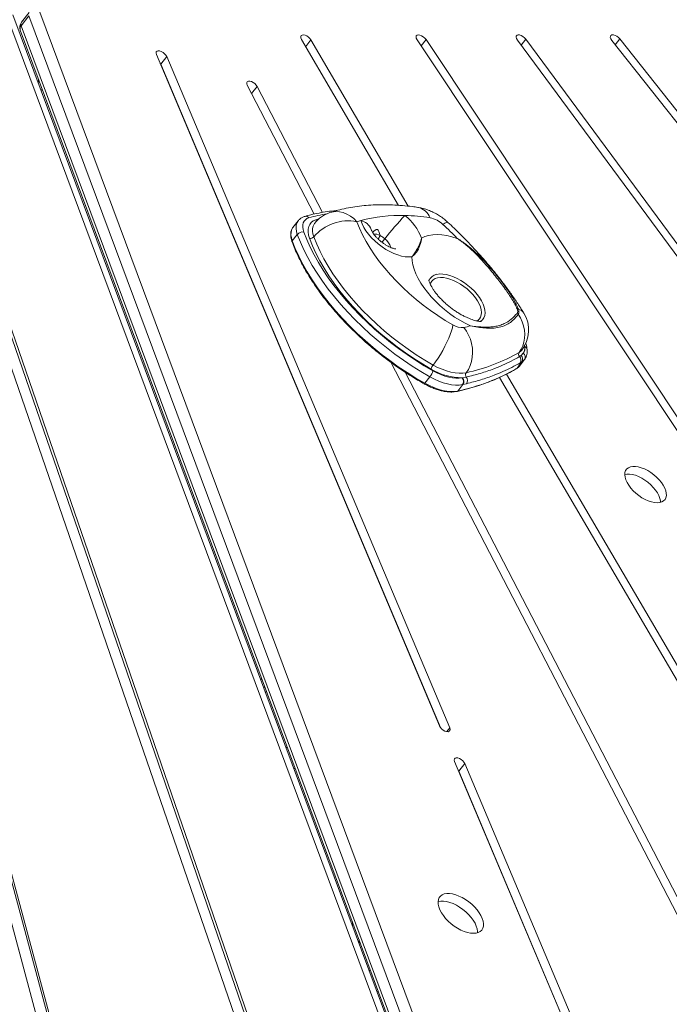
# Model space of a CAD drawing. Units: millimetres. Extents: x -9265 to 16512, y -9790 to 3238.
# Drawn here: x 13254 to 13656, y 828 to 1438 of the extents above; entities that cross this region are included whole.
import ezdxf

# ---------------------------------------------------------------- set-up
doc = ezdxf.new("R2010")
doc.units = ezdxf.units.MM

msp = doc.modelspace()

# ---------------------------------------------------------------- linework, layer by layer
at = {"color": 7, "linetype": 'Continuous', "lineweight": 15}
for p, q in [((13641.42, 378.87), (13244.85, 1442.19)), ((13646.11, 377.27), (13249.53, 1440.59)), ((13259.44, 1439.84), (13254.71, 1433.82)), ((13259.55, 1441.93), (13254.82, 1435.91)), ((13652.97, 384.67), (13259.44, 1439.84)), ((13266.11, 1442.19), (13659.64, 387.03)), ((13254.71, 1433.82), (13648.24, 378.65)), ((13254.06, 1431.08), (13635.3, 408.89)), ((13178.68, 1424.43), (13531.01, 402.82)), ((13538.76, 404.3), (13186.43, 1425.91)), ((13538.03, 401.72), (13186.43, 1421.23)), ((13428.32, 1425.33), (13488.53, 1322.61)), ((13494.51, 1322.07), (13434.17, 1425.01)), ((13499.93, 1425.08), (14180.46, 403.47)), ((14185.99, 403.65), (13505.47, 1425.26)), ((13562.14, 1424.85), (14150.25, 629.22)), ((13759.34, 1165.76), (13567.35, 1425.49)), ((13620.55, 1424.69), (13787.24, 1214.76)), ((13792.87, 1214.89), (13625.51, 1425.66)), ((13104.18, 1414.71), (13380.72, 388.15)), ((13388.57, 389.32), (13112.03, 1415.88)), ((13338.47, 1415.95), (13513.84, 1000.43)), ((13341.15, 1409.95), (13344.82, 1414.64)), ((13520.19, 999.12), (13344.82, 1414.64)), ((13387.92, 387.03), (13112.03, 1411.19)), ((13514.38, 999.49), (13341.15, 1409.95)), ((13265, 1399.13), (13265.98, 1399.13)), ((13394.75, 1396.89), (13436.09, 1317.17)), ((13441.26, 1318.19), (13400.83, 1396.15)), ((13426.2, 1312.94), (13423.04, 1308.93)), ((13436.52, 1311.57), (13436.41, 1311.44)), ((13425.74, 1304.65), (13422.59, 1300.63)), ((13483.67, 1225.46), (13741.06, 729.23)), ((13564.86, 1225.7), (13561.7, 1221.68)), ((13563.32, 1223.08), (13566.48, 1227.1)), ((13563.45, 1229.01), (13564.44, 1229.66)), ((13564.86, 1225.7), (13563.82, 1225.1)), ((13564.44, 1229.66), (13565.76, 1231.05)), ((13566.56, 1227.21), (13566.46, 1227.12)), ((13747.68, 727.45), (13492.55, 1219.31)), ((13507.9, 1216.47), (13504.75, 1212.45)), ((13527.97, 1215.86), (13528.14, 1215.89)), ((13528.14, 1215.89), (13530.41, 1216.29)), ((13550.98, 1216.04), (13674.21, 1005.79)), ((13678.98, 1007.31), (13555.39, 1218.18)), ((13528.34, 1211.7), (13525.18, 1207.68)), ((13528.34, 1211.7), (13528.16, 1211.66)), ((13530.55, 1212.21), (13528.34, 1211.7)), ((13405.73, 1024.41), (13404.75, 1024.41)), ((13404.76, 1024.4), (13405.74, 1024.4)), ((13405.88, 1021.4), (13406.86, 1021.4)), ((13418.67, 987.1), (13419.65, 987.1)), ((13523.16, 978.33), (13765.46, 404.21)), ((13525.83, 972.34), (13529.51, 977.03)), ((13771.81, 402.9), (13529.51, 977.03)), ((13766, 403.28), (13525.83, 972.34)), ((13459.89, 876.56), (13459.89, 879.19)), ((13464.03, 868.11), (13464.03, 865.48)), ((13474.96, 836.16), (13475.99, 836.04))]:
    msp.add_line(p, q, dxfattribs=at)
at = {"color": 8, "linetype": 'Continuous', "lineweight": 15}
for p, q in [((13430.93, 1420.88), (13434.17, 1425.01)), ((13502.4, 1421.36), (13505.47, 1425.26)), ((13564.42, 1421.76), (13567.35, 1425.49)), ((13622.66, 1422.03), (13625.51, 1425.66)), ((13265.43, 1400.61), (13265.43, 1399.13)), ((13397.39, 1391.78), (13400.83, 1396.15)), ((13267.84, 1394.13), (13266.86, 1394.13)), ((13437.13, 1313.58), (13439, 1314.17)), ((13479.23, 1299.05), (13478.27, 1299.95)), ((13566.75, 1235.15), (13566.57, 1236.02)), ((13566.46, 1227.12), (13564.86, 1225.7)), ((13402.89, 1029.41), (13403.87, 1029.41)), ((13518.4, 996.84), (13520.19, 999.12)), ((13423.52, 974.1), (13424.5, 974.1)), ((13470.17, 849), (13471.15, 849))]:
    msp.add_line(p, q, dxfattribs=at)
at = {"color": 7, "linetype": 'Continuous', "lineweight": 15, "flags": 128}
for points in [[(13434.17, 1425.01), (13433.49, 1425.94), (13432.59, 1426.79), (13431.56, 1427.48), (13430.5, 1427.95), (13429.51, 1428.14), (13428.69, 1428.04), (13428.12, 1427.67), (13427.86, 1427.04), (13427.93, 1426.24), (13428.32, 1425.33)], [(13505.47, 1425.26), (13504.72, 1426.18), (13503.77, 1426.99), (13502.72, 1427.63), (13501.67, 1428.03), (13500.72, 1428.14), (13499.96, 1427.97), (13499.47, 1427.52), (13499.29, 1426.84), (13499.45, 1426), (13499.93, 1425.08)], [(13567.35, 1425.49), (13566.55, 1426.39), (13565.57, 1427.17), (13564.51, 1427.75), (13563.47, 1428.08), (13562.56, 1428.13), (13561.86, 1427.88), (13561.44, 1427.38), (13561.35, 1426.65), (13561.59, 1425.78), (13562.14, 1424.85)], [(13625.51, 1425.66), (13624.67, 1426.54), (13623.67, 1427.29), (13622.61, 1427.83), (13621.58, 1428.11), (13620.7, 1428.1), (13620.05, 1427.81), (13619.69, 1427.26), (13619.65, 1426.5), (13619.95, 1425.62), (13620.55, 1424.69)], [(13344.82, 1414.64), (13344.29, 1415.57), (13343.5, 1416.47), (13342.53, 1417.25), (13341.47, 1417.85), (13340.42, 1418.19), (13339.5, 1418.25), (13338.79, 1418.02), (13338.36, 1417.53), (13338.25, 1416.81), (13338.47, 1415.95)], [(13341.15, 1409.95), (13340.61, 1410.88), (13340.61, 1410.89)], [(13400.83, 1396.15), (13400.2, 1397.08), (13399.35, 1397.96), (13398.33, 1398.69), (13397.27, 1399.21), (13396.26, 1399.47), (13395.39, 1399.44), (13394.76, 1399.12), (13394.43, 1398.55), (13394.42, 1397.78), (13394.75, 1396.89)], [(13432.93, 1314.9), (13431.72, 1314.41), (13430.71, 1313.71), (13429.93, 1312.81), (13429.38, 1311.74), (13429.09, 1310.5), (13429.06, 1309.12), (13429.27, 1307.63), (13429.74, 1306.05)], [(13433.28, 1302.21), (13432.68, 1304.22), (13432.4, 1306.11), (13432.43, 1307.87), (13432.77, 1309.45), (13433.43, 1310.83), (13434.39, 1312), (13435.63, 1312.92), (13437.13, 1313.58)], [(13462.65, 1312.47), (13464.27, 1308.43), (13466.19, 1304.33), (13468.4, 1300.2), (13470.89, 1296.04), (13473.66, 1291.88), (13476.68, 1287.74), (13479.94, 1283.64), (13483.43, 1279.59), (13487.13, 1275.62), (13491.03, 1271.74), (13495.1, 1267.97), (13499.33, 1264.33), (13503.7, 1260.83), (13508.19, 1257.49), (13512.78, 1254.34), (13517.44, 1251.37), (13522.16, 1248.6)], [(13496.72, 1290.8), (13494.76, 1290.66), (13492.63, 1290.8), (13490.35, 1291.21), (13487.98, 1291.88), (13485.53, 1292.8), (13483.06, 1293.96), (13480.61, 1295.35), (13478.21, 1296.93), (13475.89, 1298.68), (13473.71, 1300.58), (13471.69, 1302.59), (13469.86, 1304.68), (13468.26, 1306.83), (13466.91, 1308.98), (13465.83, 1311.12), (13465.04, 1313.2)], [(13507.9, 1216.47), (13502.36, 1219.69), (13496.87, 1223.12), (13491.45, 1226.75), (13486.12, 1230.56), (13480.9, 1234.54), (13475.79, 1238.67), (13470.83, 1242.95), (13466.03, 1247.36), (13461.39, 1251.88), (13456.95, 1256.5), (13452.71, 1261.2), (13448.68, 1265.97), (13444.89, 1270.79), (13441.34, 1275.65), (13438.04, 1280.53), (13435.01, 1285.41), (13432.26, 1290.28), (13429.79, 1295.12), (13427.61, 1299.91), (13425.74, 1304.65)], [(13429.74, 1306.05), (13431.57, 1301.44), (13433.69, 1296.77), (13436.09, 1292.06), (13438.77, 1287.32), (13441.72, 1282.56), (13444.93, 1277.81), (13448.39, 1273.08), (13452.08, 1268.39), (13456, 1263.74), (13460.13, 1259.16), (13464.46, 1254.67), (13468.97, 1250.27), (13473.65, 1245.98), (13478.48, 1241.81), (13483.45, 1237.78), (13488.53, 1233.91), (13493.73, 1230.2), (13499, 1226.67), (13504.35, 1223.33), (13509.74, 1220.19)], [(13502.75, 1302.26), (13504.79, 1303.24), (13507.09, 1303.95), (13509.62, 1304.37), (13512.36, 1304.5), (13515.28, 1304.34), (13518.36, 1303.9), (13521.56, 1303.17), (13524.86, 1302.16)], [(13422.59, 1300.63), (13424.46, 1295.9), (13426.64, 1291.1), (13429.1, 1286.26), (13431.86, 1281.4), (13434.89, 1276.51), (13438.18, 1271.64), (13441.74, 1266.78), (13445.53, 1261.96), (13449.55, 1257.19), (13453.8, 1252.48), (13458.24, 1247.86), (13462.87, 1243.34), (13467.68, 1238.94), (13472.64, 1234.66), (13477.74, 1230.52), (13482.97, 1226.54), (13488.3, 1222.74), (13493.72, 1219.11), (13499.21, 1215.68), (13504.75, 1212.45)], [(13508.67, 1221.3), (13503.32, 1224.42), (13498.02, 1227.75), (13492.8, 1231.28), (13487.67, 1234.99), (13482.65, 1238.87), (13477.76, 1242.9), (13473.01, 1247.08), (13468.44, 1251.38), (13464.04, 1255.79), (13459.85, 1260.29), (13455.86, 1264.87), (13452.11, 1269.51), (13448.6, 1274.2), (13445.34, 1278.9), (13442.35, 1283.62), (13439.64, 1288.32), (13437.22, 1293), (13435.1, 1297.64), (13433.28, 1302.21)], [(13435.95, 1303.14), (13437.73, 1298.66), (13439.82, 1294.11), (13442.19, 1289.52), (13444.85, 1284.91), (13447.78, 1280.28), (13450.97, 1275.67), (13454.42, 1271.07), (13458.1, 1266.52), (13462.01, 1262.03), (13466.12, 1257.61), (13470.43, 1253.29), (13474.92, 1249.07), (13479.58, 1244.97), (13484.37, 1241.01), (13489.3, 1237.21), (13494.33, 1233.57), (13499.45, 1230.11), (13504.65, 1226.84), (13509.9, 1223.78)], [(13533, 1247.98), (13529.71, 1249.6), (13526.43, 1251.44), (13523.2, 1253.47), (13520.05, 1255.69), (13517, 1258.08), (13514.08, 1260.6), (13511.31, 1263.25), (13508.73, 1265.98), (13506.35, 1268.79), (13504.19, 1271.65), (13502.28, 1274.52), (13500.63, 1277.4), (13499.26, 1280.24), (13498.17, 1283.02), (13497.38, 1285.73), (13496.9, 1288.33), (13496.72, 1290.8)], [(13563.2, 1231.61), (13564.47, 1233.51), (13565.47, 1235.63), (13566.18, 1237.92), (13566.58, 1240.34), (13566.67, 1242.85), (13566.45, 1245.41), (13565.92, 1247.96), (13565.09, 1250.47), (13563.98, 1252.89), (13562.6, 1255.18)], [(13522.16, 1248.6), (13521.8, 1246.84), (13521.24, 1244.84), (13520.48, 1242.64), (13519.54, 1240.29), (13518.44, 1237.84), (13517.21, 1235.34), (13515.86, 1232.83), (13514.42, 1230.38), (13512.93, 1228.02), (13511.41, 1225.8), (13509.9, 1223.78)], [(13530.33, 1219.01), (13531.71, 1221.07), (13532.81, 1223.38), (13533.62, 1225.89), (13534.13, 1228.57), (13534.31, 1231.35), (13534.18, 1234.17), (13533.72, 1236.99), (13532.95, 1239.73), (13531.89, 1242.35), (13530.55, 1244.8), (13528.97, 1247.01)], [(13509.74, 1220.19), (13512.22, 1218.9), (13514.7, 1217.8), (13517.15, 1216.91), (13519.54, 1216.24), (13521.85, 1215.8), (13524.03, 1215.58), (13526.09, 1215.61), (13527.97, 1215.86)], [(13509.9, 1223.78), (13512.69, 1222.33), (13515.47, 1221.1), (13518.22, 1220.11), (13520.9, 1219.37), (13523.49, 1218.88), (13525.94, 1218.66), (13528.23, 1218.7), (13530.33, 1219.01)], [(13528.16, 1211.66), (13526.06, 1211.37), (13523.78, 1211.35), (13521.35, 1211.58), (13518.79, 1212.08), (13516.14, 1212.82), (13513.41, 1213.81), (13510.66, 1215.03), (13507.9, 1216.47)], [(13504.75, 1212.45), (13507.54, 1211), (13510.32, 1209.77), (13513.07, 1208.78), (13515.76, 1208.04), (13518.34, 1207.55), (13520.79, 1207.33), (13523.08, 1207.37), (13525.18, 1207.68)], [(13648.71, 1138.47), (13650.26, 1138.6), (13651.61, 1139), (13652.72, 1139.64), (13653.57, 1140.52), (13654.13, 1141.62), (13654.41, 1142.91), (13654.38, 1144.35), (13654.05, 1145.93), (13653.42, 1147.59), (13652.52, 1149.3), (13651.36, 1151.03), (13649.97, 1152.72), (13648.38, 1154.34), (13646.63, 1155.86), (13644.76, 1157.23), (13642.82, 1158.43), (13640.85, 1159.42), (13638.89, 1160.18), (13636.99, 1160.7), (13635.2, 1160.97), (13633.56, 1160.97), (13632.11, 1160.7), (13630.87, 1160.18), (13629.89, 1159.42), (13629.18, 1158.43), (13628.76, 1157.23), (13628.64, 1155.86), (13628.82, 1154.34), (13629.3, 1152.72), (13630.06, 1151.03), (13631.1, 1149.3), (13632.38, 1147.59), (13633.87, 1145.93), (13635.54, 1144.35), (13637.36, 1142.91), (13639.27, 1141.62), (13641.23, 1140.52), (13643.21, 1139.64), (13645.14, 1139), (13646.99, 1138.6), (13648.71, 1138.47)], [(13650.75, 1138.71), (13650.7, 1139.67), (13650.37, 1141.24), (13649.74, 1142.91), (13648.84, 1144.62), (13647.68, 1146.34), (13646.29, 1148.04), (13644.7, 1149.66), (13642.95, 1151.17), (13641.09, 1152.55), (13639.14, 1153.74), (13637.17, 1154.73), (13635.21, 1155.5), (13633.31, 1156.02), (13631.52, 1156.28), (13629.88, 1156.28), (13628.64, 1156.08)], [(13513.84, 1000.43), (13514.37, 999.5), (13515.16, 998.6), (13516.14, 997.81), (13517.2, 997.22), (13518.24, 996.87), (13519.16, 996.81), (13519.87, 997.04), (13520.3, 997.54), (13520.41, 998.25), (13520.19, 999.12)], [(13529.51, 977.03), (13528.98, 977.95), (13528.19, 978.85), (13527.21, 979.64), (13526.15, 980.24), (13525.11, 980.58), (13524.19, 980.64), (13523.48, 980.41), (13523.05, 979.91), (13522.94, 979.2), (13523.16, 978.33)], [(13525.83, 972.34), (13525.3, 973.27), (13525.3, 973.28)], [(13534.84, 872.01), (13536.46, 872.14), (13537.89, 872.53), (13539.07, 873.17), (13540.01, 874.05), (13540.66, 875.15), (13541.02, 876.44), (13541.09, 877.91), (13540.85, 879.5), (13540.32, 881.21), (13539.51, 882.97), (13538.42, 884.77), (13537.1, 886.56), (13535.56, 888.3), (13533.84, 889.95), (13531.97, 891.49), (13530, 892.87), (13527.96, 894.07), (13525.9, 895.06), (13523.86, 895.82), (13521.9, 896.34), (13520.04, 896.6), (13518.33, 896.6), (13516.8, 896.34), (13515.49, 895.82), (13514.43, 895.06), (13513.63, 894.07), (13513.12, 892.87), (13512.91, 891.49), (13513, 889.95), (13513.38, 888.3), (13514.06, 886.56), (13515.01, 884.77), (13516.21, 882.97), (13517.65, 881.21), (13519.28, 879.5), (13521.08, 877.91), (13523.01, 876.44), (13525.02, 875.15), (13527.08, 874.05), (13529.13, 873.17), (13531.13, 872.53), (13533.05, 872.14), (13534.84, 872.01)], [(13537.41, 872.36), (13537.41, 873.22), (13537.17, 874.82), (13536.64, 876.52), (13535.83, 878.29), (13534.75, 880.09), (13533.42, 881.87), (13531.88, 883.61), (13530.16, 885.27), (13528.29, 886.8), (13526.32, 888.18), (13524.28, 889.38), (13522.22, 890.38), (13520.19, 891.14), (13518.22, 891.66), (13516.36, 891.92), (13514.65, 891.92), (13513.12, 891.66), (13512.92, 891.6)]]:
    msp.add_lwpolyline(points, dxfattribs=at)
at = {"color": 8, "linetype": 'Continuous', "lineweight": 15, "flags": 128}
for points in [[(13462.65, 1312.47), (13460.73, 1314.38), (13458.65, 1315.98), (13456.43, 1317.24), (13454.12, 1318.13), (13451.77, 1318.63), (13449.43, 1318.73), (13447.14, 1318.43), (13445.92, 1318.1)], [(13425.74, 1304.65), (13425.19, 1306.51), (13424.93, 1308.26), (13424.97, 1309.89), (13425.32, 1311.34), (13425.95, 1312.61), (13426.23, 1312.98)], [(13436.41, 1311.44), (13436.09, 1310.98), (13435.49, 1309.72), (13435.17, 1308.29), (13435.15, 1306.69), (13435.41, 1304.97), (13435.95, 1303.14)], [(13519.08, 1312.02), (13518.71, 1312.13), (13518.06, 1311.96), (13517.14, 1311.49), (13515.99, 1310.74)], [(13423.04, 1308.93), (13422.8, 1308.59), (13422.16, 1307.33), (13421.82, 1305.87), (13421.78, 1304.25), (13422.03, 1302.49), (13422.59, 1300.63)], [(13512.24, 1279.9), (13514, 1280.13), (13515.94, 1280.09), (13518.03, 1279.78), (13520.22, 1279.23), (13522.48, 1278.42), (13524.78, 1277.38), (13527.08, 1276.13), (13529.32, 1274.68), (13531.49, 1273.06), (13533.53, 1271.3), (13535.42, 1269.42), (13537.12, 1267.47), (13538.61, 1265.47), (13539.85, 1263.46), (13540.83, 1261.48), (13541.52, 1259.55), (13541.93, 1257.7), (13542.04, 1255.98), (13541.84, 1254.41), (13541.35, 1253.02), (13540.57, 1251.83), (13539.51, 1250.86), (13539.24, 1250.67)], [(13537.06, 1250.98), (13537.6, 1251.34), (13538.57, 1252.28), (13539.27, 1253.45), (13539.69, 1254.8), (13539.8, 1256.33), (13539.62, 1258), (13539.15, 1259.78), (13538.38, 1261.64), (13537.35, 1263.54), (13536.06, 1265.45), (13534.54, 1267.33), (13532.83, 1269.15), (13530.94, 1270.86), (13528.93, 1272.46), (13526.81, 1273.89), (13524.64, 1275.13), (13522.46, 1276.17), (13520.3, 1276.98), (13518.2, 1277.55), (13516.21, 1277.86), (13514.36, 1277.92), (13512.68, 1277.71), (13511.21, 1277.25), (13509.98, 1276.54), (13509, 1275.59), (13508.3, 1274.43), (13508.06, 1273.76)], [(13563.2, 1231.61), (13564.43, 1232.57), (13564.82, 1233.02)], [(13561.5, 1221.5), (13561.58, 1221.56), (13561.7, 1221.68)], [(13504.75, 1212.45), (13504.65, 1212.33), (13504.55, 1212.24), (13504.47, 1212.18), (13504.4, 1212.15), (13504.35, 1212.15), (13504.35, 1212.15)]]:
    msp.add_lwpolyline(points, dxfattribs=at)
at = {"color": 7, "linetype": 'Continuous', "lineweight": 15}
for centre, radius, start, end in [((13258.75, 1432.82), 5, 141.85669, 200.45348), ((13452.14, 1299.09), 20, 108.10098, 141.85669), ((13457.18, 1285.25), 27.76, 78.63403, 139.87191), ((13483.94, 1247.3), 68.56, 105.9979, 108.09339), ((13488.88, 1225.53), 90.85, 87.76248, 105.21265), ((13646.15, 1170.71), 211.73, 136.5525, 141.72157), ((13472.39, 1290.8), 32.44, 20.68097, 51.85644), ((13488.59, 1183.83), 132.54, 81.59532, 88.34009), ((13504.86, 1299.28), 15.98, 45.82432, 78.79037), ((13318.07, 1097.11), 291.22, 44.758, 47.18475), ((13428.93, 1301.95), 4.17, 78.71535, 139.7921), ((13433.82, 1304.94), 2.78, 258.71534, 319.78907), ((13480.91, 1300.86), 4.92, 141.45659, 174.24712), ((13457.44, 1319.66), 28.67, 316.5926, 321.68162), ((13560.79, 1253.57), 2.42, 41.6173, 62.68079), ((13561.93, 1256.78), 1.71, 61.75671, 87.41091), ((13549.09, 1245.37), 20, 321.85669, 31.83588), ((13527.78, 1257.29), 10.35, 237.11088, 276.61195), ((13502.29, 1367.69), 123.59, 282.46463, 284.38801), ((13507.23, 1328.46), 111.86, 281.91632, 300.01964), ((13564.93, 1230.46), 2.08, 146.52265, 224.58719), ((13559.24, 1234.8), 7.52, 330.09599, 2.66371), ((13560.94, 1234.39), 5.86, 325.30604, 7.45366), ((13561.21, 1226.82), 3.13, 326.50131, 44.31456), ((13562.25, 1227.42), 3.12, 326.44429, 45.62444), ((13564.23, 1228.73), 2.78, 326.80385, 56.56737), ((13500.32, 1222.53), 9.71, 321.35814, 346.06347), ((13514.95, 1219.74), 6.47, 141.36074, 166.06087), ((13527.85, 1252.41), 36.55, 238.34542, 270.18536), ((13499.52, 1329.29), 124.29, 281.91632, 300.01988), ((13532.26, 1217.71), 2.33, 145.89699, 217.35906), ((13558.84, 1226.61), 5.7, 300.10232, 321.79139), ((13525.24, 1213.64), 3.52, 325.89313, 39.18596), ((13525.43, 1213.66), 3.51, 325.96986, 39.36743), ((13527.66, 1214.15), 3.48, 325.97295, 37.85449)]:
    msp.add_arc(centre, radius, start, end, dxfattribs=at)
at = {"color": 8, "linetype": 'Continuous', "lineweight": 15}
for centre, radius, start, end in [((13256.78, 1431.88), 2.83, 136.94983, 196.52314), ((13256.62, 1434.77), 2.14, 147.66709, 206.50733), ((13459.01, 1224.72), 93.87, 99.13845, 106.13064), ((13498.21, 1311.09), 10.49, 21.60764, 78.35083), ((13431.06, 1313.49), 2.34, 36.92426, 103.36663), ((13438.57, 1314.81), 1.89, 220.61994, 247.33449), ((13463.16, 1304.51), 8.89, 21.15182, 77.77122), ((13473.11, 1296.51), 8.41, 62.00008, 90.63194), ((13422.99, 1300.25), 0.556, 136.32055, 197.05092), ((13473.7, 1293.55), 10.4, 16.58152, 53.17931), ((13513.24, 1273.59), 6.39, 98.91895, 159.62066), ((13561.38, 1252.85), 5.62, 33.15402, 75.93384), ((13565.99, 1233.08), 2.2, 8.3392, 69.6277), ((13524.65, 1208.08), 0.664, 283.19349, 322.87459)]:
    msp.add_arc(centre, radius, start, end, dxfattribs=at)
at = {"color": 7, "linetype": 'Continuous', "lineweight": 15}
for points, knots in [([(13500.33, 1321.36), (13499.23, 1321.51), (13496.03, 1321.96), (13490.8, 1322.5), (13484.69, 1322.9), (13478.69, 1323.02), (13472.8, 1322.88), (13467.06, 1322.46), (13461.46, 1321.78), (13456.03, 1320.81), (13450.84, 1319.61), (13447.53, 1318.59), (13445.92, 1318.1)], [0, 0, 0, 0, 0.056228, 0.1625, 0.268869, 0.375186, 0.481337, 0.587178, 0.692547, 0.797264, 0.901147, 1, 1, 1, 1]), ([(13450.21, 1319.36), (13450.07, 1319.35), (13448.07, 1319.22), (13444.37, 1318.74), (13439.15, 1317.89), (13434.54, 1316.89), (13431.72, 1316.11), (13430.52, 1315.77)], [0, 0, 0, 0, 0.0208088, 0.2822951, 0.5436198, 0.8047216, 1, 1, 1, 1]), ([(13519.08, 1312.02), (13518.6, 1312.45), (13517.36, 1313.57), (13515.2, 1315.23), (13512.57, 1316.95), (13509.77, 1318.46), (13506.81, 1319.73), (13503.82, 1320.69), (13501.64, 1321.16), (13500.51, 1321.33), (13500.33, 1321.36)], [0, 0, 0, 0, 0.089104, 0.233519, 0.379317, 0.527635, 0.679765, 0.836309, 0.973856, 1, 1, 1, 1]), ([(13430.52, 1315.77), (13430.19, 1315.66), (13429.3, 1315.38), (13428.01, 1314.67), (13426.9, 1313.82), (13426.42, 1313.17), (13426.27, 1312.97)], [0, 0, 0, 0, 0.198185, 0.530866, 0.850979, 1, 1, 1, 1]), ([(13566.08, 1255.92), (13565.44, 1256.93), (13563.6, 1259.87), (13560.38, 1264.7), (13556.36, 1270.4), (13552.13, 1276.05), (13547.7, 1281.64), (13543.08, 1287.17), (13538.28, 1292.63), (13533.31, 1298), (13528.17, 1303.29), (13523.42, 1307.96), (13520.34, 1310.84), (13519.08, 1312.02)], [0, 0, 0, 0, 0.0520744, 0.1504233, 0.2486085, 0.3466394, 0.444522, 0.5422708, 0.6398972, 0.7374166, 0.8348406, 0.9321861, 1, 1, 1, 1]), ([(13423.14, 1308.99), (13422.93, 1308.74), (13422.44, 1308.12), (13421.94, 1306.93), (13421.62, 1305.48), (13421.58, 1303.89), (13421.8, 1302.21), (13422.16, 1300.92), (13422.41, 1300.21), (13422.46, 1300.08)], [0, 0, 0, 0, 0.1142184, 0.2812393, 0.4491884, 0.62019, 0.7946186, 0.9638561, 1, 1, 1, 1]), ([(13486.84, 1295.63), (13486.85, 1295.63), (13486.85, 1295.63), (13486.53, 1295.65), (13485.93, 1295.75), (13485.07, 1295.98), (13483.99, 1296.36), (13482.74, 1296.9), (13481.36, 1297.61), (13479.9, 1298.49), (13478.42, 1299.52), (13476.98, 1300.67), (13475.64, 1301.88), (13474.43, 1303.13), (13473.42, 1304.33), (13472.61, 1305.45), (13472.03, 1306.41), (13471.66, 1307.15), (13471.52, 1307.51), (13471.48, 1307.63), (13471.48, 1307.65)], [0, 0, 0, 0, 0.03448, 0.0876, 0.141008, 0.195508, 0.251767, 0.31008, 0.370391, 0.432401, 0.495655, 0.559623, 0.623734, 0.687258, 0.749702, 0.810691, 0.870048, 0.927926, 0.98495, 1, 1, 1, 1]), ([(13422.46, 1300.08), (13422.74, 1299.33), (13423.57, 1297.13), (13425.13, 1293.45), (13427.21, 1289.04), (13429.55, 1284.59), (13432.12, 1280.13), (13434.92, 1275.66), (13437.94, 1271.2), (13441.17, 1266.76), (13444.61, 1262.34), (13448.24, 1257.97), (13452.05, 1253.66), (13456.04, 1249.4), (13460.19, 1245.23), (13464.49, 1241.15), (13468.93, 1237.17), (13473.5, 1233.3), (13478.18, 1229.55), (13482.96, 1225.93), (13487.82, 1222.46), (13492.77, 1219.14), (13497.77, 1215.98), (13501.64, 1213.68), (13503.84, 1212.44), (13504.35, 1212.15)], [0, 0, 0, 0, 0.02414, 0.070004, 0.115866, 0.161722, 0.20757, 0.253411, 0.299243, 0.345069, 0.390887, 0.436699, 0.482507, 0.528309, 0.574107, 0.619903, 0.665696, 0.711487, 0.757278, 0.803068, 0.848859, 0.894651, 0.940445, 0.986242, 1, 1, 1, 1]), ([(13477.06, 1303.93), (13477.77, 1303.48), (13478.75, 1302.86), (13479.69, 1302.09), (13479.94, 1301.88)], [0, 0, 0, 0, 0.729435, 1, 1, 1, 1]), ([(13502.75, 1302.26), (13502.75, 1302.25), (13502.68, 1301.64), (13502.48, 1300.43), (13501.89, 1298.1), (13500.83, 1295.45), (13499.38, 1293.32), (13498.15, 1292.04), (13497.39, 1291.35), (13496.98, 1291), (13496.76, 1290.83), (13496.73, 1290.8), (13496.72, 1290.8)], [0, 0, 0, 0, 0.001401, 0.128344, 0.253722, 0.499993, 0.747662, 0.872955, 0.935754, 0.991572, 0.9986, 1, 1, 1, 1]), ([(13496.72, 1290.8), (13496.73, 1290.8), (13497.44, 1291.61), (13498.67, 1293.22), (13500.22, 1295.85), (13501.42, 1298.4), (13502.25, 1300.57), (13502.59, 1301.69), (13502.74, 1302.26), (13502.75, 1302.26)], [0, 0, 0, 0, 0.001401, 0.250674, 0.499979, 0.745588, 0.871072, 0.998598, 1, 1, 1, 1]), ([(13562.01, 1258.5), (13560.99, 1260.48), (13559.46, 1263.47), (13556.76, 1267.6), (13554.49, 1270.86), (13551.98, 1274.28), (13549.24, 1277.86), (13546.3, 1281.54), (13542.35, 1286.25), (13537.2, 1291.91), (13531.07, 1297.61), (13526.79, 1300.85), (13524.87, 1302.16), (13524.86, 1302.16)], [0, 0, 0, 0, 0.142418, 0.215149, 0.287875, 0.36463, 0.441381, 0.520494, 0.599616, 0.742372, 0.887962, 0.999452, 1, 1, 1, 1]), ([(13524.86, 1302.16), (13524.87, 1302.16), (13526.83, 1300.94), (13531.19, 1297.88), (13536.42, 1293.35), (13540.76, 1289.03), (13543.98, 1285.58), (13547.1, 1281.98), (13550.15, 1278.25), (13553.03, 1274.51), (13555.61, 1270.94), (13557.84, 1267.6), (13559.76, 1264.45), (13561.44, 1261.35), (13562.31, 1259.31), (13562.74, 1258.29)], [0, 0, 0, 0, 0.000533, 0.11007, 0.251887, 0.324559, 0.397225, 0.474282, 0.55133, 0.631488, 0.711649, 0.782722, 0.853802, 0.926898, 1, 1, 1, 1]), ([(13539.86, 1250.74), (13539.85, 1250.74), (13539.82, 1250.73), (13539.39, 1250.72), (13538.69, 1250.77), (13537.7, 1250.9), (13536.46, 1251.16), (13534.99, 1251.56), (13533.31, 1252.12), (13531.45, 1252.86), (13529.45, 1253.78), (13527.35, 1254.89), (13525.2, 1256.16), (13523.02, 1257.59), (13520.87, 1259.16), (13518.79, 1260.84), (13516.8, 1262.61), (13514.95, 1264.42), (13513.26, 1266.24), (13511.77, 1268.03), (13510.48, 1269.75), (13509.42, 1271.36), (13508.57, 1272.82), (13507.95, 1274.08), (13507.53, 1275.11), (13507.28, 1275.87), (13507.17, 1276.35), (13507.16, 1276.41), (13507.16, 1276.44)], [0, 0, 0, 0, 0.03131, 0.066385, 0.101366, 0.136663, 0.172575, 0.209327, 0.247017, 0.285658, 0.325191, 0.365505, 0.406468, 0.447926, 0.489719, 0.531684, 0.573643, 0.615393, 0.656778, 0.697648, 0.737869, 0.777333, 0.815972, 0.853788, 0.890869, 0.927425, 0.963813, 1, 1, 1, 1]), ([(13533, 1247.98), (13533.01, 1247.97), (13534.51, 1247.79), (13537.4, 1247.46), (13541.29, 1247.21), (13544.81, 1247.24), (13548.01, 1247.56), (13551.05, 1248.24), (13554.56, 1249.56), (13558.4, 1251.88), (13560.73, 1254.43), (13561.9, 1255.72)], [0, 0, 0, 0, 0.000694, 0.115745, 0.231554, 0.334201, 0.436844, 0.541897, 0.646947, 0.821887, 1, 1, 1, 1]), ([(13561.9, 1255.72), (13562.12, 1256.11), (13562.57, 1256.91), (13562.2, 1257.96), (13562.01, 1258.5)], [0, 0, 0, 0, 0.49833, 1, 1, 1, 1]), ([(13562.74, 1258.29), (13562.93, 1257.7), (13563.3, 1256.52), (13562.83, 1255.62), (13562.6, 1255.18)], [0, 0, 0, 0, 0.501143, 1, 1, 1, 1]), ([(13562.6, 1255.18), (13561.9, 1254.24), (13560.5, 1252.37), (13557.85, 1250.1), (13554.69, 1248.22), (13550.93, 1246.99), (13546.57, 1246.46), (13542.1, 1246.59), (13537.58, 1247.16), (13534.57, 1247.69), (13533.01, 1247.97), (13533, 1247.98)], [0, 0, 0, 0, 0.118053, 0.236392, 0.354372, 0.492907, 0.632031, 0.770709, 0.885013, 0.999314, 1, 1, 1, 1]), ([(13568.16, 1233.41), (13568.08, 1233.97), (13567.93, 1235.15), (13567.58, 1236.44), (13567.27, 1237.18), (13567.23, 1237.28)], [0, 0, 0, 0, 0.437881, 0.926219, 1, 1, 1, 1]), ([(13566.59, 1227.25), (13566.79, 1227.53), (13567.28, 1228.25), (13567.82, 1229.54), (13568.17, 1231.1), (13568.24, 1232.41), (13568.18, 1233.19), (13568.17, 1233.4)], [0, 0, 0, 0, 0.163661, 0.406477, 0.651192, 0.903311, 1, 1, 1, 1]), ([(13530.41, 1216.29), (13533.36, 1217.02), (13539.28, 1218.49), (13546.69, 1221.04), (13553.01, 1223.63), (13558.34, 1226.14), (13561.75, 1228.05), (13563.45, 1229.01)], [0, 0, 0, 0, 0.243788, 0.488148, 0.65298, 0.826387, 1, 1, 1, 1]), ([(13563.82, 1225.1), (13560.33, 1223.23), (13555.18, 1220.47), (13546.9, 1217.1), (13539.45, 1214.49), (13533.52, 1212.97), (13530.55, 1212.21)], [0, 0, 0, 0, 0.346969, 0.5117892, 0.7556391, 1, 1, 1, 1]), ([(13524.81, 1207.44), (13525.89, 1207.69), (13529.04, 1208.4), (13534.1, 1209.77), (13539.93, 1211.61), (13545.55, 1213.68), (13550.97, 1215.98), (13556.08, 1218.45), (13559.54, 1220.35), (13561.29, 1221.38), (13561.5, 1221.51)], [0, 0, 0, 0, 0.079802, 0.23126, 0.382694, 0.534085, 0.685429, 0.836717, 0.979923, 1, 1, 1, 1]), ([(13561.5, 1221.51), (13561.74, 1221.65), (13562.38, 1222.06), (13562.88, 1222.6), (13563.2, 1222.94)], [0, 0, 0, 0, 0.363437, 1, 1, 1, 1]), ([(13504.35, 1212.15), (13504.81, 1211.9), (13506.14, 1211.17), (13508.35, 1210.11), (13510.97, 1209.04), (13513.56, 1208.19), (13516.08, 1207.56), (13518.52, 1207.17), (13520.85, 1207.02), (13522.96, 1207.1), (13524.22, 1207.33), (13524.81, 1207.44)], [0, 0, 0, 0, 0.0624389, 0.1810244, 0.2997453, 0.4186126, 0.5376539, 0.656881, 0.7762864, 0.8957877, 1, 1, 1, 1])]:
    msp.add_open_spline(points, degree=3, knots=knots, dxfattribs=at)
at = {"color": 8, "linetype": 'Continuous', "lineweight": 15}
msp.add_open_spline([(13477.06, 1303.93), (13476.81, 1304.77), (13476.45, 1306.02), (13475.97, 1307.14), (13475.52, 1307.59), (13475.01, 1307.72), (13474.37, 1307.51), (13473.63, 1307.04), (13472.96, 1306.48), (13472.55, 1305.99), (13472.4, 1305.82)], degree=3, knots=[0, 0, 0, 0, 0.32611, 0.479637, 0.567966, 0.653145, 0.739723, 0.814263, 0.935582, 1, 1, 1, 1], dxfattribs=at)

doc.saveas('drawing.dxf')
